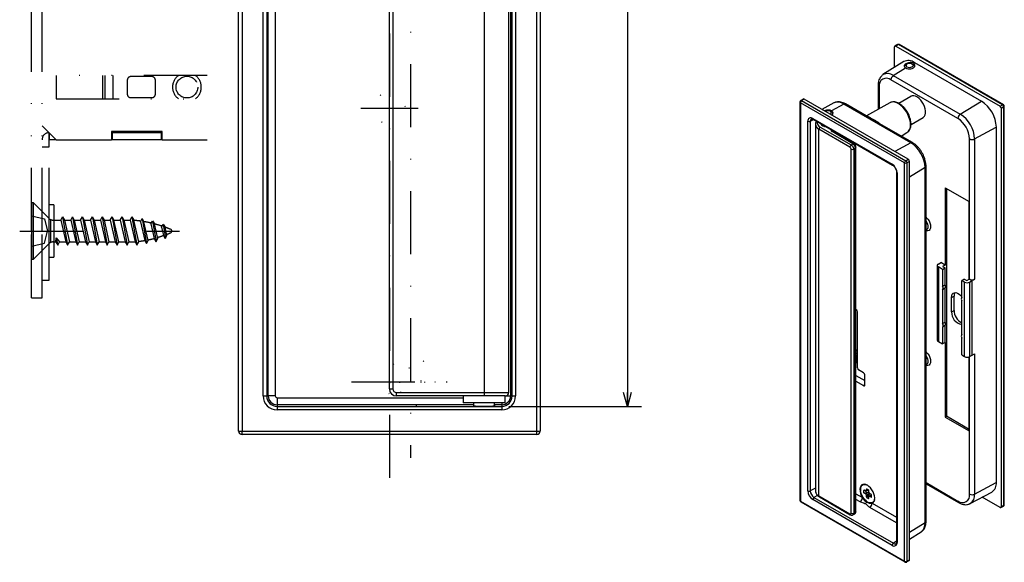
# Model space of a CAD drawing. Extents: x 40 to 810, y 18 to 881.
# Drawn here: x 662 to 802, y 653 to 730 of the extents above; entities that cross this region are included whole.
import ezdxf

# ---------------------------------------------------------------- set-up
doc = ezdxf.new("R2010")
doc.units = 0
doc.header["$LTSCALE"] = 18
for name, pattern in [('DASHDOT', [1, 0.5, -0.25, 0, -0.25]), ('DIVIDE', [1.25, 0.5, -0.25, 0, -0.25, 0, -0.25]), ('DOT', [0.25, 0, -0.25])]:
    doc.linetypes.add(name, pattern=pattern)
doc.layers.get('0').update_dxf_attribs({"linetype": 'CONTINUOUS'})
doc.layers.add('LEVEL001', color=7, linetype='CONTINUOUS')
doc.styles.add('GMM001', font='txt.shx', dxfattribs={"width": 0.857143, "bigfont": 'bigfont.shx'})
doc.dimstyles.new('GMM003', dxfattribs={"dimtxt": 3.5, "dimasz": 2, "dimexe": 2, "dimexo": 1, "dimgap": 0.5, "dimtad": 1, "dimdec": 0, "dimzin": 0, "dimdsep": 46, "dimtxsty": 'GMM001', "dimblk1": 'OPEN30', "dimblk2": 'OPEN30', "dimsah": 1, "dimcen": 1, "dimdle": 2.5, "dimclrd": 1, "dimclre": 1, "dimclrt": 7, "dimadec": 0, "dimazin": 0, "dimtfac": 0.625, "dimtdec": 0, "dimtmove": 0, "dimatfit": 3, "dimfxl": 1, "dimtolj": 1, "dimtzin": 0, "dimarcsym": 0})

# ---------------------------------------------------------------- blocks, each defined once
blk = doc.blocks.new('BLOCK001')
at = {"layer": 'LEVEL001', "color": 1, "linetype": 'DIVIDE'}
for p, q in [((663.46, 802.87), (663.46, 812.37)), ((664.96, 812.37), (663.46, 812.37)), ((664.96, 809.87), (664.96, 812.37)), ((665.96, 809.87), (664.96, 809.87)), ((664.96, 802.87), (664.96, 809.87)), ((665.96, 802.87), (665.96, 809.87)), ((666.66, 806.62), (665.96, 806.62)), ((666.66, 806.62), (666.66, 799.12)), ((663.46, 699.87), (663.46, 802.87)), ((664.96, 699.87), (664.96, 802.87)), ((665.96, 790.87), (665.96, 802.87)), ((665.96, 799.12), (666.66, 799.12)), ((664.96, 790.87), (665.96, 790.87)), ((665.96, 788.87), (665.96, 790.87)), ((666.96, 789.87), (664.96, 787.87)), ((666.96, 789.87), (665.96, 789.87)), ((665.96, 788.87), (665.96, 789.87)), ((674.86, 789.87), (666.96, 789.87)), ((674.86, 789.87), (674.86, 788.67)), ((674.96, 789.87), (674.86, 789.87)), ((674.96, 788.87), (674.86, 788.87)), ((674.86, 788.67), (682.06, 788.67)), ((681.96, 789.87), (674.96, 789.87)), ((674.96, 788.87), (674.96, 789.87)), ((681.96, 788.87), (674.96, 788.87)), ((682.06, 789.87), (681.96, 789.87)), ((681.96, 788.87), (681.96, 789.87)), ((682.06, 788.87), (681.96, 788.87)), ((682.06, 788.67), (682.06, 789.87)), ((688.31, 789.87), (682.06, 789.87)), ((666.96, 722.02), (666.96, 718.72)), ((688.47, 722.02), (666.96, 722.02)), ((673.61, 720.37), (673.61, 722.02)), ((673.91, 722.02), (673.91, 720.37)), ((675.11, 718.72), (675.11, 722.02)), ((677.11, 721.37), (677.11, 719.37)), ((680.61, 721.87), (677.61, 721.87)), ((681.11, 719.37), (681.11, 721.37)), ((673.61, 718.72), (673.61, 720.37)), ((673.91, 720.37), (673.91, 718.72)), ((666.96, 718.72), (688.47, 718.72)), ((677.61, 718.87), (680.61, 718.87)), ((664.96, 714.87), (666.96, 712.87)), ((665.96, 713.87), (665.96, 712.87)), ((665.96, 711.87), (665.96, 713.87)), ((666.96, 712.87), (665.96, 712.87)), ((666.96, 712.87), (674.86, 712.87)), ((682.06, 714.07), (674.86, 714.07)), ((674.86, 714.07), (674.86, 712.87)), ((674.96, 713.87), (674.86, 713.87)), ((674.96, 712.87), (674.86, 712.87)), ((681.96, 713.87), (674.96, 713.87)), ((674.96, 713.87), (674.96, 712.87)), ((681.96, 712.87), (674.96, 712.87)), ((675.41, 714.07), (675.61, 713.87)), ((681.61, 713.87), (681.81, 714.07)), ((681.96, 713.87), (681.96, 712.87)), ((682.06, 713.87), (681.96, 713.87)), ((682.06, 712.87), (681.96, 712.87)), ((682.06, 712.87), (682.06, 714.07)), ((682.06, 712.87), (688.47, 712.87)), ((664.96, 711.87), (665.96, 711.87)), ((665.96, 699.87), (665.96, 711.87)), ((666.66, 703.62), (665.96, 703.62)), ((666.66, 703.62), (666.66, 696.12)), ((663.46, 699.87), (664.96, 699.87)), ((663.46, 690.37), (663.46, 699.87)), ((664.96, 690.37), (664.96, 699.87)), ((664.96, 699.87), (665.96, 699.87)), ((665.96, 692.87), (665.96, 699.87)), ((665.96, 696.12), (666.66, 696.12)), ((664.96, 692.87), (665.96, 692.87)), ((663.46, 690.37), (664.96, 690.37))]:
    blk.add_line(p, q, dxfattribs=at)
for centre, radius in [((680.46, 749.37), 2.05), ((680.46, 749.37), 2), ((685.61, 720.37), 1.55)]:
    blk.add_circle(centre, radius, dxfattribs=at)
for centre, radius, start, end in [((665.96, 789.87), 1, 180, 270), ((677.61, 721.37), 0.5, 90, 180), ((680.61, 721.37), 0.5, 0, 90), ((685.61, 720.37), 2.05, 126.4015, 180), ((685.61, 720.37), 2.05, 306.4015, 53.5985), ((685.61, 720.37), 2.05, 180, 233.5985), ((677.61, 719.37), 0.5, 180, 270), ((680.61, 719.37), 0.5, 270, 0), ((665.96, 712.87), 1, 90, 180)]:
    blk.add_arc(centre, radius, start, end, dxfattribs=at)
blk = doc.blocks.new('BLOCK008')
at = {"layer": 'LEVEL001', "color": 1, "linetype": 'DIVIDE'}
for p, q in [((663.73, 703.87), (665.91, 701.68)), ((667.9, 701.87), (668.6, 697.87)), ((669.31, 701.87), (670.01, 697.87)), ((670.72, 701.87), (671.42, 697.87)), ((672.13, 701.87), (672.83, 697.87)), ((673.54, 701.87), (674.25, 697.87)), ((674.95, 701.87), (675.66, 697.87)), ((676.36, 701.87), (677.07, 697.87)), ((677.77, 701.87), (678.48, 697.87)), ((679.23, 701.63), (679.85, 698.08)), ((666.17, 701.42), (666.17, 698.31)), ((666.54, 701.42), (667.64, 701.42)), ((667.64, 701.42), (668.34, 698.31)), ((668.15, 701.42), (668.86, 698.31)), ((668.15, 701.42), (669.05, 701.42)), ((669.05, 701.42), (669.76, 698.31)), ((669.56, 701.42), (670.46, 701.42)), ((669.56, 701.42), (670.27, 698.31)), ((670.46, 701.42), (671.17, 698.31)), ((670.97, 701.42), (671.87, 701.42)), ((670.97, 701.42), (671.68, 698.31)), ((671.87, 701.42), (672.58, 698.31)), ((672.39, 701.42), (673.28, 701.42)), ((672.39, 701.42), (673.09, 698.31)), ((673.28, 701.42), (673.99, 698.31)), ((673.8, 701.42), (674.69, 701.42)), ((673.8, 701.42), (674.5, 698.31)), ((674.69, 701.42), (675.4, 698.31)), ((675.21, 701.42), (676.11, 701.42)), ((675.91, 698.31), (675.21, 701.42)), ((676.11, 701.42), (676.81, 698.31)), ((676.62, 701.42), (677.32, 698.31)), ((676.62, 701.42), (677.52, 701.42)), ((677.52, 701.42), (678.22, 698.31)), ((678.74, 698.31), (678.03, 701.42)), ((678.98, 701.2), (679.59, 698.51)), ((680.1, 698.51), (679.49, 701.2)), ((680.46, 700.88), (680.93, 698.8)), ((680.7, 701.29), (681.21, 698.39)), ((681.45, 698.8), (680.97, 700.88)), ((681.98, 700.42), (682.25, 699.23)), ((682.2, 700.8), (682.54, 698.84)), ((682.76, 699.23), (682.49, 700.42)), ((666.98, 698.92), (667.19, 697.87)), ((665.91, 698.05), (663.73, 695.87)), ((666.54, 698.31), (666.93, 698.31)), ((667.45, 698.31), (668.34, 698.31)), ((668.86, 698.31), (669.76, 698.31)), ((668.86, 698.31), (668.92, 698.31)), ((670.27, 698.31), (671.17, 698.31)), ((671.68, 698.31), (672.58, 698.31)), ((673.09, 698.31), (673.99, 698.31)), ((674.5, 698.31), (675.4, 698.31)), ((675.91, 698.31), (676.81, 698.31)), ((677.32, 698.31), (678.22, 698.31))]:
    blk.add_line(p, q, dxfattribs=at)
blk.add_lwpolyline([(663.46, 695.87), (663.73, 695.87), (663.73, 703.87), (663.46, 703.87)], close=True, dxfattribs=at)
for points in [[(663.46, 702.04), (665.32, 701.59), (665.73, 699.87)], [(667.64, 701.42), (667.9, 701.87), (668.15, 701.42)], [(669.05, 701.42), (669.31, 701.87), (669.56, 701.42)], [(670.46, 701.42), (670.72, 701.87), (670.97, 701.42)], [(671.87, 701.42), (672.13, 701.87), (672.39, 701.42)], [(673.28, 701.42), (673.54, 701.87), (673.8, 701.42)], [(674.69, 701.42), (674.95, 701.87), (675.21, 701.42)], [(676.11, 701.42), (676.36, 701.87), (676.62, 701.42)], [(677.52, 701.42), (677.77, 701.87), (678.03, 701.42)], [(678.98, 701.2), (679.23, 701.65), (679.49, 701.2)], [(680.46, 700.88), (680.72, 701.33), (680.97, 700.88)], [(681.98, 700.42), (682.23, 700.86), (682.49, 700.42)], [(663.46, 697.69), (665.32, 698.14), (665.73, 699.87)], [(666.93, 698.31), (666.98, 698.92), (667.45, 698.31)], [(680.93, 698.8), (681.19, 698.35), (681.45, 698.8)], [(682.25, 699.23), (682.5, 698.78), (682.76, 699.23)], [(666.93, 698.31), (667.19, 697.87), (667.45, 698.31)], [(668.34, 698.31), (668.6, 697.87), (668.86, 698.31)], [(669.76, 698.31), (670.01, 697.87), (670.27, 698.31)], [(671.17, 698.31), (671.42, 697.87), (671.68, 698.31)], [(672.58, 698.31), (672.83, 697.87), (673.09, 698.31)], [(673.99, 698.31), (674.25, 697.87), (674.5, 698.31)], [(675.4, 698.31), (675.66, 697.87), (675.91, 698.31)], [(676.81, 698.31), (677.07, 697.87), (677.32, 698.31)], [(678.22, 698.31), (678.48, 697.87), (678.74, 698.31)], [(679.59, 698.51), (679.84, 698.07), (680.1, 698.51)]]:
    blk.add_lwpolyline(points, dxfattribs=at)
for centre, radius, start, end in [((666.54, 702.31), 0.889, 225, 270), ((676.84, 684.15), 17.27, 82.7415, 86.0271), ((676.74, 684.15), 17.27, 77.3263, 80.8436), ((676.69, 684.15), 17.27, 71.8776, 75.6358), ((676.69, 684.15), 17.27, 67.5494, 70.3751), ((676.87, 715.58), 17.27, 280.7206, 283.6251), ((676.7, 715.58), 17.27, 285.8224, 288.7363), ((676.7, 715.58), 17.27, 290.3702, 292.4506), ((683.19, 699.87), 0.267, 292.4506, 67.5494), ((666.54, 697.42), 0.889, 90, 135), ((676.96, 715.58), 17.27, 275.8376, 278.7552)]:
    blk.add_arc(centre, radius, start, end, dxfattribs=at)
blk = doc.blocks.new('_OPEN30')
at = {"color": 0, "linetype": 'BYBLOCK'}
for p, q in [((-1, 0.268), (0, 0)), ((0, 0), (-1, -0.268)), ((0, 0), (-1, 0))]:
    blk.add_line(p, q, dxfattribs=at)
blk = doc.blocks.new('*D4')
at = {"layer": 'LEVEL001', "color": 1, "linetype": 'CONTINUOUS'}
for p, q in [((731.46, 806.85), (750.38, 806.85)), ((748.38, 806.85), (748.38, 674.88)), ((731.46, 674.88), (750.38, 674.88))]:
    blk.add_line(p, q, dxfattribs=at)
at = {"layer": 'LEVEL001', "color": 1, "linetype": 'CONTINUOUS', "xscale": 2, "yscale": 2, "zscale": 2}
for p, rotation in [((748.38, 806.85), 90), ((748.38, 674.88), 270)]:
    blk.add_blockref('_OPEN30', p, dxfattribs=dict(at, rotation=rotation))
at = {"layer": 'LEVEL001', "color": 7, "insert": (747.88, 740.87), "char_height": 3.5, "attachment_point": 8, "rotation": 90, "style": 'GMM001'}
blk.add_mtext('\\A1;132', dxfattribs=at)
blk = doc.blocks.new('BLOCK033')
at = {"layer": 'LEVEL001', "color": 7, "linetype": 'CONTINUOUS'}
for p, q in [((786.46, 723.18), (786.46, 726.11)), ((786.86, 726.43), (786.51, 726.23)), ((786.99, 726.42), (786.63, 726.21)), ((786.63, 726.21), (801.48, 717.64)), ((801.84, 717.85), (786.99, 726.42)), ((801.96, 717.86), (787.11, 726.43)), ((787.75, 724), (784.8, 722.15)), ((786.27, 722.02), (788.03, 723.1)), ((787.83, 723.31), (787.91, 723.33)), ((787.89, 723.42), (787.86, 723.42)), ((787.91, 723.3), (787.86, 723.24)), ((787.98, 723.5), (787.89, 723.42)), ((787.91, 723.33), (787.91, 723.3)), ((787.97, 723.53), (787.98, 723.52)), ((788.01, 723.52), (787.98, 723.5)), ((787.98, 723.52), (788.01, 723.52)), ((787.98, 723.5), (787.98, 723.52)), ((788.22, 723.66), (788.05, 723.56)), ((788.12, 723.57), (788.08, 723.46)), ((788.08, 723.46), (788.12, 723.35)), ((788.12, 723.6), (788.09, 723.6)), ((788.22, 723.66), (788.12, 723.57)), ((788.12, 723.35), (788.22, 723.25)), ((788.39, 723.73), (788.22, 723.66)), ((788.22, 723.25), (788.39, 723.19)), ((788.58, 723.75), (788.39, 723.73)), ((788.39, 723.19), (788.58, 723.17)), ((788.77, 723.73), (788.58, 723.75)), ((788.58, 723.17), (788.77, 723.19)), ((788.93, 723.66), (788.77, 723.73)), ((788.77, 723.19), (788.93, 723.25)), ((789.11, 723.56), (788.93, 723.66)), ((789.04, 723.57), (788.93, 723.66)), ((788.93, 723.25), (789.04, 723.35)), ((789.06, 723.6), (789.04, 723.6)), ((789.08, 723.46), (789.04, 723.57)), ((789.04, 723.35), (789.08, 723.46)), ((789.13, 723.77), (789.29, 723.87)), ((789.15, 723.52), (789.17, 723.52)), ((789.17, 723.5), (789.15, 723.52)), ((789.17, 723.52), (789.18, 723.53)), ((789.17, 723.5), (789.17, 723.52)), ((789.27, 723.42), (789.17, 723.5)), ((789.25, 723.33), (789.32, 723.31)), ((789.25, 723.3), (789.25, 723.33)), ((789.27, 723.27), (789.25, 723.3)), ((789.3, 723.42), (789.27, 723.42)), ((789.29, 723.87), (798.83, 718.36)), ((784.78, 722.13), (784.8, 722.15)), ((795.47, 715.91), (785.93, 721.42)), ((786.27, 722.02), (795.82, 716.51)), ((784.1, 720.65), (784.1, 717.2)), ((773.43, 718.67), (773.07, 718.47)), ((773.55, 718.66), (773.2, 718.46)), ((773.2, 718.46), (788.05, 709.89)), ((788.4, 710.09), (773.55, 718.66)), ((788.76, 719.05), (787.07, 718.05)), ((788.79, 719.07), (788.76, 719.05)), ((788.98, 719.13), (788.79, 719.07)), ((789.21, 719.13), (788.98, 719.13)), ((789.45, 719.06), (789.21, 719.13)), ((789.7, 718.93), (789.45, 719.06)), ((789.95, 718.74), (789.7, 718.93)), ((790.18, 718.51), (789.95, 718.74)), ((790.4, 718.23), (790.18, 718.51)), ((772.95, 718.25), (772.95, 661.5)), ((787.87, 709.58), (773.02, 718.15)), ((773.02, 718.15), (773.02, 661.4)), ((777.81, 718.11), (776.09, 717.2)), ((776.72, 716.99), (776.56, 716.93)), ((776.91, 717.01), (776.72, 716.99)), ((777.1, 716.99), (776.91, 717.01)), ((777.26, 716.93), (777.1, 716.99)), ((779.22, 717.95), (777.46, 717)), ((777.83, 718.12), (777.81, 718.11)), ((788.77, 712.44), (779.22, 717.95)), ((782.72, 716.09), (779.46, 717.97)), ((785.77, 718.14), (782.43, 716.26)), ((790.58, 717.93), (790.4, 718.23)), ((790.72, 717.61), (790.58, 717.93)), ((790.82, 717.29), (790.72, 717.61)), ((790.87, 716.97), (790.82, 717.29)), ((795.82, 716.51), (798.83, 718.36)), ((801.48, 717.64), (801.84, 717.85)), ((802.01, 717.54), (801.66, 717.34)), ((801.66, 717.34), (801.66, 660.59)), ((802.01, 660.79), (802.01, 717.54)), ((802.09, 660.89), (802.09, 717.64)), ((774.79, 715.9), (786.1, 709.37)), ((774.84, 715.79), (786.16, 709.26)), ((776.56, 716.93), (776.56, 716.93)), ((777.44, 716.83), (777.26, 716.93)), ((777.37, 716.83), (777.26, 716.93)), ((777.26, 716.52), (777.37, 716.61)), ((777.4, 716.87), (777.37, 716.86)), ((777.41, 716.72), (777.37, 716.83)), ((777.37, 716.61), (777.41, 716.72)), ((777.48, 716.79), (777.51, 716.78)), ((777.51, 716.76), (777.48, 716.79)), ((777.51, 716.78), (777.51, 716.8)), ((777.51, 716.76), (777.51, 716.78)), ((777.6, 716.69), (777.51, 716.76)), ((777.58, 716.6), (777.65, 716.57)), ((777.58, 716.57), (777.58, 716.6)), ((777.61, 716.53), (777.58, 716.57)), ((777.63, 716.68), (777.6, 716.69)), ((777.65, 716.57), (777.66, 716.58)), ((777.65, 716.56), (777.65, 716.57)), ((788.8, 715.06), (790.51, 716.02)), ((790.51, 716.02), (790.58, 716.07)), ((790.58, 716.07), (790.72, 716.22)), ((790.72, 716.22), (790.82, 716.43)), ((790.82, 716.43), (790.87, 716.68)), ((790.87, 716.68), (790.87, 716.97)), ((774.09, 662.83), (774.09, 715.5)), ((774.44, 715.49), (774.44, 662.83)), ((775.16, 715.09), (775.16, 662.83)), ((780.09, 711.82), (775.67, 714.38)), ((775.67, 662.12), (775.67, 714.38)), ((775.85, 714.68), (780.27, 712.13)), ((776.16, 715.02), (776.16, 714.88)), ((789.01, 712.46), (783.67, 715.54)), ((797.85, 712.99), (800.95, 714.68)), ((800.95, 714.68), (800.95, 664.06)), ((780.52, 712.28), (777.54, 714.03)), ((780.65, 712.29), (777.67, 714.04)), ((777.67, 714.04), (777.67, 714.04)), ((777.67, 714.04), (777.67, 714.04)), ((778.66, 713.46), (778.66, 713.58)), ((787.39, 713.39), (788.22, 713.89)), ((797.15, 692.99), (797.15, 713)), ((797.85, 712.99), (797.85, 692.99)), ((780.27, 712.13), (780.52, 712.28)), ((780.27, 659.67), (780.27, 711.52)), ((780.88, 711.66), (780.62, 711.52)), ((780.62, 711.52), (780.62, 659.67)), ((780.88, 659.81), (780.88, 711.66)), ((780.95, 659.92), (780.95, 711.77)), ((788.05, 709.89), (788.4, 710.09)), ((787.87, 652.83), (787.87, 709.58)), ((788.58, 709.78), (788.22, 709.58)), ((788.22, 709.58), (788.22, 652.83)), ((788.58, 653.03), (788.58, 709.78)), ((790.8, 658.3), (790.8, 708.92)), ((790.93, 658.5), (790.93, 709.12)), ((786.73, 708.26), (786.73, 655.59)), ((786.81, 708.15), (786.81, 655.49)), ((793.65, 706.04), (797.08, 704.06)), ((793.65, 706.04), (793.65, 695.01)), ((793.83, 705.93), (793.83, 673.48)), ((797.08, 693.03), (797.08, 704.06)), ((790.93, 700), (791.01, 700.04)), ((792.54, 694.96), (792.54, 684.34)), ((792.69, 695.16), (793.04, 695.37)), ((792.69, 694.75), (792.69, 684.14)), ((793.3, 694.4), (792.69, 694.75)), ((793.65, 695.01), (793.04, 695.37)), ((793.65, 695.01), (793.3, 694.81)), ((793.3, 694.81), (793.65, 694.61)), ((793.3, 694.4), (793.65, 694.61)), ((793.65, 692.2), (793.65, 694.61)), ((793.3, 694.4), (793.3, 691.99)), ((793.3, 691.99), (793.65, 692.2)), ((796.37, 693.03), (796.02, 692.83)), ((796.43, 692.59), (796.02, 692.83)), ((796.02, 690.42), (796.02, 692.83)), ((796.37, 693.03), (796.73, 692.83)), ((796.43, 681.98), (796.43, 692.59)), ((796.73, 692.83), (797.08, 693.03)), ((797.15, 692.99), (797.08, 693.03)), ((797.14, 692.59), (797.49, 692.8)), ((797.14, 692.59), (797.14, 681.98)), ((797.85, 692.99), (797.49, 692.8)), ((797.49, 682.18), (797.49, 692.8)), ((793.65, 691.71), (793.3, 691.5)), ((793.3, 691.5), (793.3, 686.68)), ((793.65, 686.89), (793.65, 691.71)), ((794.57, 690.4), (794.6, 690.65)), ((794.57, 690.4), (794.92, 690.6)), ((794.57, 688.36), (794.57, 690.4)), ((794.6, 690.65), (794.68, 690.86)), ((794.68, 690.86), (794.82, 691)), ((794.82, 691), (794.99, 691.08)), ((794.92, 688.56), (794.92, 690.6)), ((794.99, 691.08), (795.2, 691.09)), ((795.2, 691.09), (795.43, 691.02)), ((795.43, 691.02), (795.66, 690.89)), ((795.66, 690.89), (795.89, 690.69)), ((795.89, 690.69), (796.02, 690.54)), ((796.02, 685.11), (796.02, 689.93)), ((780.98, 688.65), (780.95, 688.67)), ((781.15, 680.39), (781.15, 688.35)), ((794.57, 688.36), (794.92, 688.56)), ((793.3, 686.68), (793.65, 686.89)), ((793.65, 686.4), (793.3, 686.19)), ((793.3, 686.19), (793.3, 683.79)), ((793.65, 683.99), (793.65, 686.4)), ((792.69, 684.14), (793.3, 683.79)), ((793.65, 683.99), (793.3, 683.79)), ((793.65, 683.99), (793.65, 673.37)), ((796.02, 682.21), (796.02, 684.62)), ((781.15, 682.92), (780.95, 682.8)), ((780.95, 681.35), (781.15, 682.39)), ((796.02, 682.21), (796.43, 681.98)), ((797.08, 671.4), (797.08, 681.95)), ((797.14, 681.98), (797.49, 682.18)), ((797.49, 682.18), (797.85, 682.37)), ((797.85, 682.37), (797.85, 662.37)), ((780.98, 681.1), (780.95, 681.09)), ((781.05, 681.2), (781.05, 681.86)), ((790.93, 680.81), (791.01, 680.85)), ((780.95, 679.28), (782.21, 678.55)), ((782.04, 679.67), (781.33, 680.08)), ((782.21, 677.94), (782.21, 679.37)), ((780.95, 678.46), (782.04, 677.84)), ((793.83, 673.48), (793.65, 673.37)), ((793.65, 673.37), (797.08, 671.4)), ((797.08, 671.6), (793.83, 673.48)), ((781.75, 663.67), (781.62, 663.52)), ((781.92, 663.77), (781.75, 663.67)), ((781.81, 663.65), (781.97, 663.74)), ((781.94, 663.73), (781.88, 663.7)), ((782.12, 663.79), (781.92, 663.77)), ((781.94, 663.73), (782.02, 663.77)), ((781.97, 663.74), (782.16, 663.77)), ((782.02, 663.77), (782.1, 663.79)), ((782.34, 663.75), (782.12, 663.79)), ((782.16, 663.77), (782.38, 663.73)), ((782.57, 663.65), (782.34, 663.75)), ((782.38, 663.73), (782.44, 663.71)), ((790.93, 663.85), (795.58, 661.17)), ((797.85, 662.37), (800.95, 664.06)), ((775.16, 662.83), (775.16, 662.81)), ((781.54, 663.32), (781.51, 663.07)), ((781.51, 663.07), (781.53, 662.79)), ((781.53, 662.79), (781.6, 662.49)), ((781.62, 663.52), (781.54, 663.32)), ((781.58, 663.04), (781.61, 663.29)), ((781.58, 663.08), (781.6, 662.8)), ((781.61, 662.76), (781.58, 663.04)), ((781.6, 662.8), (781.6, 662.8)), ((781.6, 662.49), (781.71, 662.19)), ((781.61, 663.29), (781.69, 663.49)), ((781.69, 662.47), (781.61, 662.76)), ((781.69, 663.49), (781.81, 663.65)), ((781.81, 662.17), (781.69, 662.47)), ((782.08, 662.59), (782.08, 662.92)), ((782.08, 662.59), (782.67, 662.68)), ((782.33, 662.81), (782.12, 662.93)), ((782.68, 662.61), (782.12, 662.53)), ((782.33, 662.41), (782.12, 662.53)), ((782.33, 662.41), (782.68, 662.61)), ((782.4, 662.81), (782.72, 662.99)), ((782.43, 662.88), (782.43, 663.11)), ((782.79, 662.43), (782.43, 662.22)), ((782.43, 661.98), (782.79, 662.43)), ((782.47, 663.14), (782.75, 662.98)), ((782.84, 662.38), (782.47, 661.92)), ((782.8, 663.48), (782.57, 663.65)), ((782.79, 662.67), (782.79, 662.91)), ((783.02, 663.27), (782.8, 663.48)), ((783.14, 662.27), (782.82, 662.09)), ((783.1, 662.37), (782.89, 662.49)), ((783.22, 663.01), (783.02, 663.27)), ((783.14, 661.98), (783.14, 662.3)), ((783.39, 662.73), (783.22, 663.01)), ((783.51, 662.43), (783.39, 662.73)), ((783.6, 662.13), (783.51, 662.43)), ((797.22, 661.03), (800.3, 662.67)), ((773.02, 661.4), (787.87, 652.83)), ((773.07, 661.29), (787.92, 652.72)), ((786.1, 655.08), (774.79, 661.61)), ((774.96, 661.92), (786.28, 655.38)), ((775.67, 662.12), (780.09, 659.57)), ((775.73, 662), (780.14, 659.45)), ((781.71, 662.19), (781.87, 661.9)), ((781.97, 661.89), (781.81, 662.17)), ((782.16, 661.64), (781.97, 661.89)), ((782.38, 661.42), (782.16, 661.64)), ((782.61, 661.26), (782.38, 661.42)), ((782.43, 661.98), (782.43, 662.22)), ((782.47, 661.92), (782.75, 661.75)), ((782.84, 661.16), (782.61, 661.26)), ((782.79, 661.78), (782.79, 662.02)), ((783.05, 661.12), (782.84, 661.16)), ((783.1, 661.96), (782.89, 662.08)), ((783.25, 661.15), (783.05, 661.12)), ((783.41, 661.25), (783.25, 661.15)), ((783.26, 661.1), (783.42, 661.2)), ((783.33, 661.19), (783.39, 661.22)), ((783.46, 661.28), (783.39, 661.22)), ((783.53, 661.4), (783.41, 661.25)), ((783.42, 661.2), (783.54, 661.37)), ((783.52, 661.33), (783.46, 661.28)), ((783.61, 661.61), (783.53, 661.4)), ((783.54, 661.37), (783.61, 661.59)), ((783.63, 661.85), (783.6, 662.13)), ((783.61, 661.59), (783.63, 661.85)), ((783.62, 661.67), (783.61, 661.61)), ((797.22, 661.03), (797.2, 661.02)), ((801.48, 660.48), (798.95, 661.95)), ((780.52, 659.44), (780.77, 659.59)), ((780.62, 659.67), (780.88, 659.81)), ((801.61, 660.47), (801.96, 660.68)), ((801.66, 660.59), (802.01, 660.79)), ((788.58, 655.96), (790.23, 657)), ((790.23, 657), (790.25, 657.01)), ((788.17, 652.72), (788.53, 652.92)), ((788.22, 652.83), (788.58, 653.03))]:
    blk.add_line(p, q, dxfattribs=at)
at = {"layer": 'LEVEL001', "color": 8, "linetype": 'CONTINUOUS'}
for p, q in [((784.25, 720.45), (784.25, 717.28)), ((785.96, 718.22), (785.77, 718.14)), ((786.21, 718.25), (785.96, 718.22)), ((786.48, 718.22), (786.21, 718.25)), ((786.77, 718.12), (786.48, 718.22)), ((787.06, 717.97), (786.77, 718.12)), ((787.35, 717.76), (787.06, 717.97)), ((787.64, 717.5), (787.35, 717.76)), ((787.9, 717.19), (787.64, 717.5)), ((788.14, 716.85), (787.9, 717.19)), ((774.91, 715.75), (774.44, 715.49)), ((788.34, 716.49), (788.14, 716.85)), ((788.5, 716.11), (788.34, 716.49)), ((788.63, 715.73), (788.5, 716.11)), ((788.7, 715.36), (788.63, 715.73)), ((788.72, 715.01), (788.7, 715.36)), ((777.72, 714.12), (777.72, 714.01)), ((778.15, 713.76), (778.15, 713.88)), ((788.77, 712.44), (786.48, 711.2)), ((790.8, 708.92), (788.58, 707.56)), ((790.93, 701.85), (791.01, 701.77)), ((791.01, 701.77), (791.2, 701.55)), ((791.2, 701.55), (791.36, 701.3)), ((791.07, 701.1), (790.93, 701.33)), ((791.17, 700.86), (791.07, 701.1)), ((791.07, 700.08), (791.17, 700.21)), ((791.22, 700.61), (791.17, 700.86)), ((791.17, 700.21), (791.22, 700.39)), ((791.22, 700.39), (791.22, 700.61)), ((791.36, 701.3), (791.48, 701.03)), ((791.48, 701.03), (791.55, 700.75)), ((791.55, 700.27), (791.48, 700.08)), ((791.55, 700.75), (791.58, 700.5)), ((791.58, 700.5), (791.55, 700.27)), ((791.01, 699.88), (790.93, 699.89)), ((791.01, 700.04), (791.07, 700.08)), ((791.2, 699.88), (791.01, 699.88)), ((791.36, 699.95), (791.2, 699.88)), ((791.48, 700.08), (791.36, 699.95)), ((790.93, 682.66), (791.01, 682.58)), ((791.07, 681.91), (790.93, 682.14)), ((791.01, 682.58), (791.2, 682.36)), ((791.17, 681.67), (791.07, 681.91)), ((791.2, 682.36), (791.36, 682.11)), ((791.36, 682.11), (791.48, 681.84)), ((797.15, 662.37), (797.15, 681.98)), ((780.98, 681.1), (780.98, 681.49)), ((791.01, 680.69), (790.93, 680.7)), ((791.01, 680.85), (791.07, 680.89)), ((791.2, 680.69), (791.01, 680.69)), ((791.07, 680.89), (791.17, 681.02)), ((791.22, 681.43), (791.17, 681.67)), ((791.17, 681.02), (791.22, 681.2)), ((791.36, 680.76), (791.2, 680.69)), ((791.22, 681.2), (791.22, 681.43)), ((791.48, 680.89), (791.36, 680.76)), ((791.48, 681.84), (791.55, 681.57)), ((791.55, 681.08), (791.48, 680.89)), ((791.55, 681.57), (791.58, 681.31)), ((791.58, 681.31), (791.55, 681.08)), ((782.21, 677.94), (782.04, 677.84)), ((790.93, 664.02), (795.47, 661.4)), ((775.16, 663.22), (774.44, 662.83)), ((780.95, 662.43), (781.87, 661.9)), ((782.13, 662.93), (782.08, 662.92)), ((782.53, 663.11), (782.43, 663.11)), ((782.43, 662.88), (782.68, 663.02)), ((775.45, 662.21), (774.96, 661.92)), ((781.53, 661.3), (780.95, 661.63)), ((782.75, 661.75), (782.79, 661.8)), ((783.14, 662.22), (782.89, 662.08)), ((783.1, 661.96), (783.14, 662.05)), ((783.26, 661.1), (786.73, 659.1)), ((786.73, 658.29), (782.92, 660.49)), ((790.8, 658.3), (788.58, 656.94)), ((786.73, 655.66), (786.28, 655.38))]:
    blk.add_line(p, q, dxfattribs=at)
at = {"layer": 'LEVEL001', "color": 7, "linetype": 'CONTINUOUS'}
blk.add_lwpolyline([(782.92, 660.49), (782.8, 660.56), (782.72, 660.64), (782.55, 660.81), (782.47, 660.89), (782.3, 660.99), (782.23, 661.02), (782.09, 661.08), (782.01, 661.1), (781.79, 661.17), (781.65, 661.23), (781.53, 661.3)], dxfattribs=at)
for centre, radius, start, end in [((786.56, 726.13), 0.109, 50.7964, 189.2144), ((786.99, 726.21), 0.25, 60.0027, 119.9973), ((788.42, 722.7), 1.46, 53.3902, 116.9199), ((788.13, 723.24), 0.304, 143.4238, 166.7798), ((788.37, 723.01), 0.637, 119.8834, 126.9867), ((788.79, 723.01), 0.637, 53.0128, 60.117), ((789.03, 723.24), 0.304, 13.2213, 36.5757), ((785.28, 720.6), 1.04, 51.3258, 188.685), ((786.7, 721.38), 0.772, 123.6647, 177.317), ((773.2, 718.25), 0.25, 119.9973, 180), ((773.41, 718.13), 0.384, 122.6053, 177.3948), ((773.48, 718.56), 0.126, 54.3829, 114.307), ((796.38, 714.49), 4.58, 2.3869, 57.6131), ((801.28, 717.32), 0.384, 2.6053, 57.3947), ((801.63, 717.52), 0.384, 2.6053, 57.3947), ((801.84, 717.64), 0.25, 0, 60.0027), ((774.52, 715.56), 0.434, 50.7968, 189.2142), ((777.12, 716.27), 0.637, 53.0131, 60.1165), ((777.36, 716.5), 0.304, 13.2206, 36.5763), ((796.24, 715.87), 0.772, 123.6647, 177.317), ((793.52, 712.84), 3.63, 2.4763, 57.5237), ((793.47, 712.81), 4.38, 2.3869, 57.6131), ((774.26, 715.84), 0.386, 242.6869, 296.3315), ((776.06, 714.36), 0.384, 122.605, 177.3946), ((776.71, 715.65), 0.939, 209.7865, 270.2189), ((797.51, 713.68), 0.772, 242.6869, 296.3317), ((780.48, 711.81), 0.384, 122.605, 177.3946), ((779.89, 711.5), 0.384, 2.606, 57.3939), ((779.86, 711.48), 0.768, 2.6053, 57.3949), ((780.45, 711.86), 0.384, 242.6097, 297.3903), ((786.42, 708.74), 4.38, 2.3869, 57.6131), ((788.19, 709.77), 0.384, 2.6053, 57.3947), ((785.28, 708.08), 1.53, 2.6054, 57.3945), ((788.26, 709.56), 0.384, 122.6053, 177.3948), ((788.05, 709.92), 0.384, 242.6097, 297.3902), ((787.84, 709.56), 0.384, 2.6053, 57.3947), ((792.76, 694.96), 0.218, 110.7834, 249.2165), ((792.92, 691.75), 0.45, 326.9973, 33.0027), ((793.27, 691.95), 0.45, 326.9973, 33.0027), ((796.79, 693.27), 0.769, 242.6097, 297.3903), ((797.51, 693.68), 0.772, 242.6869, 296.3317), ((795.72, 690.65), 0.799, 146.5174, 183.3623), ((796.4, 690.18), 0.45, 146.9973, 213.0027), ((780.77, 688.33), 0.384, 2.6054, 57.3945), ((796.37, 688.31), 1.8, 178.5152, 258.7118), ((796.96, 688.62), 2.04, 181.72, 242.5056), ((792.92, 686.44), 0.45, 326.9973, 33.0027), ((793.27, 686.64), 0.45, 326.9973, 33.0027), ((796.4, 684.87), 0.45, 146.9973, 213.0027), ((792.79, 684.37), 0.251, 185.6948, 245.6253), ((781.01, 682.43), 0.197, 42.5733, 107.4317), ((781.04, 682.59), 0.179, 238.6864, 308.2053), ((796.79, 682.66), 0.769, 242.6097, 297.3903), ((780.93, 681.22), 0.126, 294.3746, 354.305), ((781.54, 680.4), 0.384, 182.6055, 237.3945), ((781.83, 679.35), 0.384, 2.6055, 57.3944), ((782.11, 677.92), 0.109, 230.7965, 9.2142), ((782.33, 663.15), 0.758, 129.0764, 185.8084), ((799.5, 663.89), 1.46, 303.078, 6.6139), ((775.61, 662.9), 1.53, 182.6054, 237.3945), ((774.26, 663.17), 0.386, 242.6869, 296.3315), ((775.58, 662.88), 1.14, 182.6054, 237.3945), ((782.37, 662.87), 0.0655, 230.7967, 9.2133), ((782.2, 662.21), 0.231, 2.6053, 57.3949), ((782.86, 662.68), 0.191, 180.1069, 201.2261), ((783.02, 662.68), 0.231, 182.6058, 237.3945), ((782.94, 662.55), 0.191, 218.7723, 239.8922), ((796.12, 662.22), 1.04, 231.3258, 8.685), ((797.51, 663.06), 0.772, 242.6869, 296.3317), ((773.2, 661.5), 0.25, 180, 240.0027), ((775.18, 661.59), 0.386, 123.6649, 177.3171), ((781.1, 661.94), 0.772, 303.6643, 357.3174), ((783.1, 662.42), 1.34, 202.9692, 277.0362), ((783.08, 662.02), 0.912, 222.5728, 287.2723), ((782.85, 662.03), 0.0655, 50.7957, 189.2142), ((782.49, 661.13), 0.772, 303.6643, 357.3174), ((801.84, 660.89), 0.25, 299.9973, 0), ((780.16, 659.65), 0.109, 230.7978, 9.2131), ((780.45, 660.01), 0.384, 242.6097, 297.3903), ((801.55, 660.57), 0.109, 230.7964, 9.2144), ((786.38, 655.42), 0.434, 230.7968, 9.2142), ((786.49, 655.06), 0.386, 123.6649, 177.3171), ((788.05, 653.17), 0.384, 242.6097, 297.3902), ((788.05, 652.93), 0.25, 240.0027, 299.9973), ((788.46, 653.02), 0.12, 304.0569, 7.2549)]:
    blk.add_arc(centre, radius, start, end, dxfattribs=at)
at = {"layer": 'LEVEL001', "color": 8, "linetype": 'CONTINUOUS'}
for centre, radius, start, end in [((786.91, 726.32), 0.126, 54.3829, 114.307), ((787.06, 726.32), 0.126, 65.6932, 125.6171), ((785.44, 720.9), 1.4, 53.3904, 116.9195), ((784.34, 720.67), 0.241, 184.1628, 247.1422), ((773.13, 718.36), 0.126, 54.3829, 114.307), ((773.07, 718.27), 0.126, 185.6951, 245.6252), ((778.37, 716.77), 1.45, 54.3475, 111.7008), ((779.36, 717.75), 0.245, 65.132, 123.882), ((801.91, 717.74), 0.126, 65.6932, 125.6171), ((801.96, 717.65), 0.126, 294.3752, 354.3043), ((774.8, 715.53), 0.363, 123.3928, 186.446), ((774.91, 715.89), 0.124, 173.8059, 234.8819), ((776.03, 715.17), 0.874, 185.5607, 245.8549), ((776.1, 715.31), 0.681, 168.9887, 248.3207), ((777.62, 714.23), 0.219, 162.026, 248.7447), ((787.49, 714.89), 1.24, 306.3086, 5.4764), ((777.62, 713.92), 0.129, 66.8935, 124.9548), ((777.78, 714.01), 0.133, 117.8535, 161.7222), ((780.6, 712.18), 0.125, 64.5191, 125.7963), ((780.83, 711.78), 0.123, 293.7291, 354.935), ((788.9, 712.24), 0.245, 65.4074, 123.8592), ((786.23, 709.36), 0.124, 173.8873, 234.2024), ((790.69, 709.14), 0.245, 296.1099, 354.8514), ((786.86, 708.27), 0.124, 185.7145, 246.1398), ((776.04, 662.92), 0.883, 187.4308, 245.6849), ((796.46, 662.21), 1.4, 303.078, 6.6139), ((773.07, 661.52), 0.126, 185.6951, 245.6252), ((773.15, 661.39), 0.125, 174.1684, 234.5195), ((775.8, 662.1), 0.125, 174.1692, 234.5186), ((795.71, 661.37), 0.241, 172.8654, 235.8372), ((801.96, 660.9), 0.126, 294.3752, 354.3043), ((780.22, 659.55), 0.126, 174.38, 234.2989), ((780.37, 659.64), 0.252, 305.7893, 5.612), ((780.83, 659.93), 0.123, 293.7276, 354.9522), ((801.89, 660.77), 0.12, 304.0569, 7.2549), ((789.31, 658.17), 1.49, 309.1124, 4.8892), ((790.69, 658.52), 0.245, 296.1087, 354.8669), ((786.49, 655.66), 0.353, 232.5422, 298.0203), ((786.85, 655.6), 0.12, 184.1798, 247.1405), ((788, 652.82), 0.125, 174.1684, 234.5195), ((788.1, 652.82), 0.123, 305.0139, 6.2978)]:
    blk.add_arc(centre, radius, start, end, dxfattribs=at)
at = {"layer": 'LEVEL001', "color": 7, "linetype": 'CONTINUOUS'}
for centre, major_axis, ratio, start_param, end_param in [((788.58, 723.43), (-0.775, -0.021), 0.594154, 0.769658, -2.371934), ((776.91, 716.7), (-0.775, 0.019), 0.559912, 2.409873, -2.342216), ((780.52, 711.87), (0.248, -0.434), 0.574857, 0.787642, 2.358438), ((782.12, 662.89), (0.0326, -0.0434), 0.565784, 2.215742, -2.496647), ((782.12, 662.57), (0.0326, -0.0434), 0.565784, -2.496647, -0.925851), ((782.47, 663.09), (0.0212, -0.0499), 0.565758, 2.496799, -2.21559), ((782.75, 662.93), (0.0212, -0.0499), 0.565758, 0.926002, 2.496799), ((783.1, 662.33), (0.0326, -0.0434), 0.565784, 0.644946, 2.215742), ((782.47, 661.96), (0.0212, -0.0499), 0.565758, -2.21559, -0.644794), ((782.75, 661.8), (0.0212, -0.0499), 0.565758, -0.644794, 0.926002), ((783.1, 662), (0.0326, -0.0434), 0.565784, -0.925851, 0.644946)]:
    blk.add_ellipse(centre, major_axis=major_axis, ratio=ratio, start_param=start_param, end_param=end_param, dxfattribs=at)
at = {"layer": 'LEVEL001', "color": 8, "linetype": 'CONTINUOUS'}
for centre, major_axis, ratio, start_param, end_param in [((782.67, 662.52), (-0.385, -0.072), 0.410779, -1.948702, -1.647536), ((782.68, 662.49), (-0.35, -0.09), 0.32951, -1.964514, -1.655633), ((782.68, 662.49), (-0.253, -0.258), 0.329479, 1.655658, 1.964659), ((782.7, 662.47), (-0.255, -0.298), 0.410743, 1.647565, 1.948928), ((780.52, 660.02), (0.248, -0.434), 0.574857, 0.002163, 0.787642)]:
    blk.add_ellipse(centre, major_axis=major_axis, ratio=ratio, start_param=start_param, end_param=end_param, dxfattribs=at)
at = {"layer": 'LEVEL001', "color": 7, "linetype": 'CONTINUOUS'}
for points, knots in [([(789.13, 723.77), (789.06, 723.8), (788.93, 723.86), (788.68, 723.87), (788.42, 723.83), (788.17, 723.75), (787.97, 723.64), (787.84, 723.51), (787.79, 723.39), (787.83, 723.27), (787.92, 723.17), (788.01, 723.11), (788.03, 723.1)], [0, 0, 0, 0, 0.104406, 0.208718, 0.315502, 0.424778, 0.531981, 0.635759, 0.739849, 0.846931, 0.954914, 1, 1, 1, 1]), ([(784.78, 722.13), (784.72, 722.09), (784.59, 721.99), (784.42, 721.79), (784.27, 721.53), (784.16, 721.24), (784.11, 720.94), (784.1, 720.74), (784.1, 720.65)], [0, 0, 0, 0, 0.129763, 0.305261, 0.483092, 0.666855, 0.857931, 1, 1, 1, 1]), ([(777.46, 717), (777.39, 717.03), (777.26, 717.09), (777, 717.1), (776.75, 717.07), (776.56, 717.02), (776.48, 716.98), (776.47, 716.98)], [0, 0, 0, 0, 0.23697, 0.473789, 0.714538, 0.957554, 1, 1, 1, 1]), ([(779.46, 717.97), (779.4, 718), (779.23, 718.1), (778.95, 718.2), (778.62, 718.27), (778.32, 718.27), (778.06, 718.22), (777.91, 718.15), (777.84, 718.12)], [0, 0, 0, 0, 0.109939, 0.314921, 0.519102, 0.695544, 0.866278, 1, 1, 1, 1]), ([(788.8, 715.11), (788.79, 715.17), (788.79, 715.34), (788.75, 715.64), (788.65, 716), (788.52, 716.37), (788.34, 716.72), (788.13, 717.05), (787.9, 717.36), (787.63, 717.64), (787.36, 717.87), (787.07, 718.06), (786.77, 718.19), (786.47, 718.27), (786.19, 718.28), (785.95, 718.23), (785.82, 718.16), (785.77, 718.13)], [0, 0, 0, 0, 0.037735, 0.108499, 0.179112, 0.249544, 0.319849, 0.390126, 0.460479, 0.531004, 0.601825, 0.673046, 0.744676, 0.816344, 0.887049, 0.955605, 1, 1, 1, 1]), ([(774.6, 715.83), (774.6, 715.84), (774.62, 715.85), (774.66, 715.85), (774.75, 715.83), (774.82, 715.8), (774.84, 715.79)], [0, 0, 0, 0, 0.155145, 0.486187, 0.801534, 1, 1, 1, 1]), ([(783.67, 715.54), (783.57, 715.6), (783.31, 715.74), (782.97, 715.93), (782.79, 716.04), (782.72, 716.08)], [0, 0, 0, 0, 0.267118, 0.706569, 1, 1, 1, 1]), ([(775.3, 715.52), (775.27, 715.47), (775.2, 715.35), (775.16, 715.2), (775.17, 715.11), (775.17, 715.09)], [0, 0, 0, 0, 0.376618, 0.883003, 1, 1, 1, 1]), ([(788.21, 713.89), (788.28, 713.93), (788.41, 714.01), (788.57, 714.21), (788.69, 714.45), (788.77, 714.72), (788.79, 714.95), (788.8, 715.08), (788.8, 715.11)], [0, 0, 0, 0, 0.172814, 0.362109, 0.554141, 0.751984, 0.949496, 1, 1, 1, 1]), ([(777.67, 714.04), (777.67, 714.04), (777.66, 714.05), (777.64, 714.06), (777.64, 714.06), (777.64, 714.06)], [0, 0, 0, 0, 0.241536, 0.483072, 1, 1, 1, 1]), ([(780.95, 711.77), (780.95, 711.8), (780.94, 711.89), (780.89, 712.04), (780.79, 712.19), (780.7, 712.26), (780.65, 712.29)], [0, 0, 0, 0, 0.170079, 0.439376, 0.718092, 1, 1, 1, 1]), ([(790.93, 709.12), (790.93, 709.19), (790.93, 709.38), (790.88, 709.71), (790.78, 710.11), (790.64, 710.5), (790.46, 710.89), (790.24, 711.25), (789.99, 711.6), (789.72, 711.91), (789.42, 712.18), (789.18, 712.36), (789.04, 712.44), (789.01, 712.46)], [0, 0, 0, 0, 0.055392, 0.157423, 0.259142, 0.360492, 0.461541, 0.562489, 0.66358, 0.76501, 0.867061, 0.969983, 1, 1, 1, 1]), ([(786.16, 709.26), (786.18, 709.24), (786.25, 709.2), (786.37, 709.09), (786.5, 708.93), (786.61, 708.74), (786.69, 708.54), (786.73, 708.37), (786.73, 708.29), (786.73, 708.26)], [0, 0, 0, 0, 0.082815, 0.243344, 0.406857, 0.572507, 0.738499, 0.902339, 1, 1, 1, 1]), ([(775.17, 662.8), (775.17, 662.76), (775.17, 662.64), (775.25, 662.46), (775.38, 662.27), (775.55, 662.11), (775.67, 662.04), (775.73, 662)], [0, 0, 0, 0, 0.142915, 0.367949, 0.596405, 0.834718, 1, 1, 1, 1]), ([(795.58, 661.17), (795.64, 661.14), (795.8, 661.05), (796.09, 660.94), (796.42, 660.88), (796.72, 660.88), (796.98, 660.92), (797.13, 660.99), (797.19, 661.03)], [0, 0, 0, 0, 0.110047, 0.315232, 0.519613, 0.696229, 0.867131, 1, 1, 1, 1]), ([(780.78, 659.59), (780.81, 659.61), (780.87, 659.66), (780.94, 659.78), (780.95, 659.87), (780.95, 659.92)], [0, 0, 0, 0, 0.296805, 0.613761, 1, 1, 1, 1]), ([(780.14, 659.45), (780.18, 659.43), (780.25, 659.4), (780.38, 659.39), (780.48, 659.41), (780.52, 659.44), (780.52, 659.44)], [0, 0, 0, 0, 0.285664, 0.637537, 0.966229, 1, 1, 1, 1]), ([(790.26, 657.02), (790.31, 657.06), (790.45, 657.15), (790.62, 657.36), (790.77, 657.61), (790.87, 657.91), (790.93, 658.2), (790.93, 658.41), (790.93, 658.5)], [0, 0, 0, 0, 0.128905, 0.304575, 0.482582, 0.666527, 0.857791, 1, 1, 1, 1]), ([(786.73, 655.59), (786.73, 655.56), (786.73, 655.49), (786.7, 655.41), (786.67, 655.36), (786.66, 655.36), (786.65, 655.35)], [0, 0, 0, 0, 0.173968, 0.504003, 0.839363, 1, 1, 1, 1])]:
    blk.add_open_spline(points, degree=3, knots=knots, dxfattribs=at)
at = {"layer": 'LEVEL001', "color": 8, "linetype": 'CONTINUOUS'}
blk.add_open_spline([(782.5, 716.22), (782.52, 716.22), (782.59, 716.23), (782.71, 716.19), (782.86, 716.1), (783.08, 715.94), (783.42, 715.76), (783.83, 715.54), (784.14, 715.37), (784.27, 715.21), (784.31, 715.17)], degree=3, knots=[0, 0, 0, 0, 0.044571, 0.163948, 0.295815, 0.427294, 0.621234, 0.778942, 0.936874, 1, 1, 1, 1], dxfattribs=at)

msp = doc.modelspace()

# ---------------------------------------------------------------- linework, layer by layer
at = {"layer": 'LEVEL001', "color": 1, "linetype": 'DASHDOT'}
for p, q in [((714.4610429, 818.4849092), (714.4610429, 662.5508433)), ((717.4610429, 814.1518167), (717.4610429, 667.558751)), ((710.3790919, 717.3665698), (718.5429938, 717.3665698)), ((661.7769729, 699.86657), (684.527287, 699.86657)), ((709.0704699, 678.3665698), (725.8516159, 678.3665698))]:
    msp.add_line(p, q, dxfattribs=at)
at = {"layer": 'LEVEL001', "color": 7, "linetype": 'CONTINUOUS'}
for p, q in [((692.9610429, 671.3665708), (692.9610429, 810.3665694)), ((693.4610439, 810.3665694), (693.4610439, 671.3665708)), ((735.4610433, 671.3665708), (735.4610433, 810.3665694)), ((735.9610443, 810.3665694), (735.9610443, 671.3665708)), ((696.4756624, 676.3665735), (696.4756624, 805.3665667)), ((696.9754437, 805.3665667), (696.9754437, 676.3665735)), ((697.1993578, 676.3665735), (697.1993578, 805.3665667)), ((698.1989184, 805.3665667), (698.1989184, 676.3665735)), ((714.4610436, 677.366568), (714.4610436, 804.3665721)), ((714.9610436, 804.3665721), (714.9610436, 677.366568)), ((727.961044, 804.8665731), (727.961044, 676.866567)), ((731.9466436, 676.3665735), (731.9466436, 805.3665667)), ((732.4464248, 805.3665667), (732.4464248, 676.3665735)), ((731.4610445, 676.866567), (731.4610445, 741.8665701)), ((731.7227294, 741.3665701), (731.7227294, 676.3665735)), ((696.4756624, 676.3665735), (696.9754437, 676.3665735)), ((697.1993578, 676.3665735), (696.9754437, 676.3665735)), ((698.1989184, 676.3665735), (697.1993578, 676.3665735)), ((714.4610436, 677.366568), (714.9610436, 677.366568)), ((715.4610437, 676.866567), (727.961044, 676.866567)), ((715.4610437, 676.3665735), (715.4610437, 676.866567)), ((727.961044, 676.3665735), (715.4610437, 676.3665735)), ((724.9610435, 676.3665735), (724.9610435, 675.3665714)), ((727.961044, 676.866567), (727.961044, 676.3665735)), ((730.7074574, 676.3665735), (727.961044, 676.3665735)), ((730.9610435, 676.3665735), (727.961044, 676.3665735)), ((730.9610435, 676.3665735), (730.7074574, 676.3665735)), ((730.9610435, 675.3665714), (730.9610435, 676.3665735)), ((731.7227294, 676.3665735), (731.9466436, 676.3665735)), ((731.9466436, 676.3665735), (732.4464248, 676.3665735)), ((698.4610429, 676.1044471), (698.4610429, 675.1048847)), ((698.4610429, 675.1048847), (698.4610429, 674.8809724)), ((730.7074574, 675.3665714), (724.9610435, 675.3665714)), ((726.4610437, 675.3665714), (726.4610437, 674.9588608)), ((729.4610433, 674.9588608), (729.4610433, 675.3665714)), ((730.4610444, 675.1048847), (730.4610444, 674.8809724)), ((730.9610435, 675.3665714), (730.7074574, 675.3665714)), ((698.4610429, 674.8809724), (730.4610444, 674.8809724)), ((698.4610429, 674.8809724), (698.4610429, 674.3811874)), ((730.4610444, 674.3811874), (698.4610429, 674.3811874)), ((730.4610444, 674.8809724), (730.4610444, 674.3811874)), ((692.9610429, 671.3665708), (693.4610439, 671.3665708)), ((693.4610439, 671.3665708), (735.4610433, 671.3665708)), ((693.4610439, 670.8665698), (693.4610439, 671.3665708)), ((735.4610433, 670.8665698), (693.4610439, 670.8665698)), ((735.4610433, 671.3665708), (735.9610443, 671.3665708)), ((735.4610433, 670.8665698), (735.4610433, 671.3665708))]:
    msp.add_line(p, q, dxfattribs=at)
at = {"layer": 'LEVEL001', "color": 8, "linetype": 'CONTINUOUS'}
for p, q in [((727.961044, 676.866567), (731.4610445, 676.866567)), ((730.9610435, 676.3665735), (731.7227294, 676.3665735)), ((698.4610429, 676.1044471), (724.9610435, 676.1044471)), ((726.4610437, 675.1048847), (698.4610429, 675.1048847)), ((730.4610444, 675.1048847), (729.4610433, 675.1048847)), ((730.4610444, 675.3665714), (730.4610444, 675.1048847))]:
    msp.add_line(p, q, dxfattribs=at)
at = {"layer": 'LEVEL001', "color": 1, "linetype": 'DOT'}
for centre, radius in [((714.4610429, 717.3665698), 2.25), ((717.4610429, 678.3665698), 3.5), ((717.4610429, 678.3665698), 2), ((717.4610429, 678.3665698), 1.5)]:
    msp.add_circle(centre, radius, dxfattribs=at)
at = {"layer": 'LEVEL001', "color": 7, "linetype": 'CONTINUOUS'}
for centre, radius, start, end in [((698.4610436, 676.3665701), 1.9853805, 180, 270), ((698.4610436, 676.3665701), 1.4856006, 180, 270), ((698.4610436, 676.3665701), 1.2616851, 180, 270), ((698.4610436, 676.3665701), 0.2621252, 180, 270), ((715.4610436, 677.3665701), 1, 180, 270), ((715.4610436, 677.3665701), 0.5, 180, 270), ((730.4610436, 676.3665701), 1.9853805, 270, 0), ((730.4610436, 676.3665701), 1.4856006, 270, 0), ((730.4610436, 676.3665701), 1.2616851, 270, 0), ((730.9610436, 676.8665701), 0.5, 270, 0), ((693.4610436, 671.3665701), 0.5, 180, 270), ((735.4610436, 671.3665701), 0.5, 270, 0)]:
    msp.add_arc(centre, radius, start, end, dxfattribs=at)
for start_param, end_param in [(-0.2546880543, 1.5707963268), (1.5707963268, -2.8869045993)]:
    msp.add_ellipse((727.9610436, 674.9704476), major_axis=(-1.55, 0), ratio=0.0296793071, start_param=start_param, end_param=end_param, dxfattribs=at)

# ---------------------------------------------------------------- block references
for name in ['BLOCK001', 'BLOCK033', 'BLOCK008']:
    msp.add_blockref(name, (0, 0))

# ---------------------------------------------------------------- dimensions: what is measured, and where the dimension line sits
at = {"layer": 'LEVEL001', "color": 1, "linetype": 'CONTINUOUS'}
dim = msp.add_linear_dim(base=(748.3832746, 674.8809724), p1=(730.4610444, 806.8521677), p2=(730.4610444, 674.8809724), angle=270, dimstyle='GMM003', dxfattribs=at)
dim.commit()
dim.dimension.update_dxf_attribs({"geometry": '*D4', "text_midpoint": (748.3832746, 740.8665701)})

doc.saveas('drawing.dxf')
